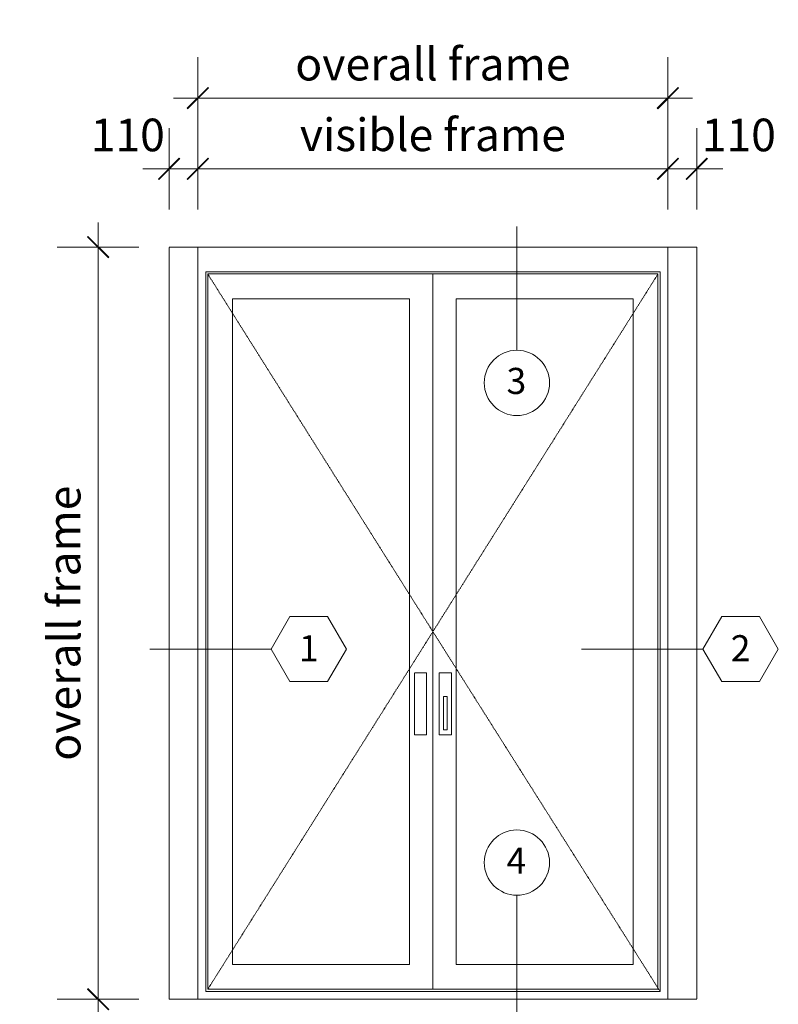
# Model space of a CAD drawing. Units: millimetres. Extents: x -2358 to 2031, y 3613 to 9290.
# Drawn here: x -2358 to 547, y 5518 to 9290 of the extents above; entities that cross this region are included whole.
import ezdxf
from ezdxf.enums import TextEntityAlignment as Align

# ---------------------------------------------------------------- set-up
doc = ezdxf.new("R2010")
doc.units = ezdxf.units.MM
doc.header["$LTSCALE"] = 2
doc.header["$PDSIZE"] = -1
doc.linetypes.add('HIDDEN', pattern=[1.905, 1.27, -0.635])
doc.layers.add('A-Dims', color=7, linetype='Continuous', lineweight=18)
doc.layers.add('A-Door', color=7, linetype='Continuous', lineweight=5)
doc.styles.add('ARIAL', font='Arial.ttf')
doc.dimstyles.new('Scale0050-2 mm', dxfattribs={"dimscale": 50, "dimtxt": 2.5, "dimasz": 1, "dimexe": 5, "dimexo": 100, "dimgap": 1, "dimtad": 1, "dimdec": 0, "dimtxsty": 'ARIAL', "dimblk": 'tick', "dimcen": 2, "dimse1": 1, "dimse2": 1, "dimclrd": 5, "dimclre": 5, "dimclrt": 7, "dimaunit": 1, "dimazin": 0, "dimtfac": 1, "dimtdec": 0, "dimtix": 1, "dimtmove": 2, "dimatfit": 3, "dimldrblk": 'LE_arrow', "dimfxl": 1, "dimlwd": -1, "dimarcsym": 0})

# ---------------------------------------------------------------- blocks, each defined once
blk = doc.blocks.new('tick')
h = blk.add_hatch(color=256)
h.paths.add_polyline_path([(0.818, 0.782), (0.782, 0.818), (0, 0.035), (0, 0), (0.035, 0)])
h.paths.add_polyline_path([(0, -0.035), (0, 0), (-0.035, 0), (-0.818, -0.782), (-0.782, -0.818)])
for p, q in [((0, -3.125), (0, 3.125)), ((-0.818, -0.782), (0.782, 0.818)), ((-0.782, -0.818), (0.818, 0.782)), ((-1.875, 0), (1.875, 0))]:
    blk.add_line(p, q)
for points in [[(0.818, 0.782), (0.782, 0.818)], [(-0.818, -0.782), (-0.782, -0.818)]]:
    blk.add_lwpolyline(points)
blk = doc.blocks.new('*D85')
at = {"layer": 'A-Dims', "color": 5}
blk.add_line((-1625.8, 8989.2), (74.2, 8989.2), dxfattribs=at)
at = {"layer": 'Defpoints', "color": 0}
for p in [(124.2, 8989.2), (-1675.8, 8484.5), (124.2, 8439.2)]:
    blk.add_point(p, dxfattribs=at)
at = {"layer": 'A-Dims', "color": 5, "xscale": 50, "yscale": 50, "zscale": 50, "rotation": 180}
blk.add_blockref('tick', (-1675.8, 8989.2), dxfattribs=at)
at = {"layer": 'A-Dims', "color": 5, "xscale": 50, "yscale": 50, "zscale": 50}
blk.add_blockref('tick', (124.2, 8989.2), dxfattribs=at)
at = {"layer": 'A-Dims', "color": 7, "insert": (-775.8, 9103.1), "char_height": 125, "attachment_point": 5, "style": 'ARIAL'}
blk.add_mtext('overall frame', dxfattribs=at)
blk = doc.blocks.new('LE_arrow')
h = blk.add_hatch(color=256)
h.paths.add_polyline_path([(-0.346, 0), (0, 0), (-1.097, 1.9), (-1.357, 1.75)])
h.paths.add_polyline_path([(-1.357, -1.75), (-1.097, -1.9), (0, 0), (-0.346, 0)])
at = {"color": 0, "flags": 128}
for points in [[(0, 0), (-1.097, 1.9), (-1.357, 1.75), (-0.346, 0), (-1.357, -1.75), (-1.097, -1.9), (0, 0)], [(0, 0), (-2.273, 0)]]:
    blk.add_lwpolyline(points, dxfattribs=at)
at = {"flags": 128}
for points in [[(-1.357, 1.75), (-1.097, 1.9)], [(-1.357, -1.75), (-1.097, -1.9)]]:
    blk.add_lwpolyline(points, dxfattribs=at)
blk = doc.blocks.new('*D86')
at = {"layer": 'A-Dims', "color": 5}
blk.add_line((-2057.7, 8368.4), (-2057.7, 5587.4), dxfattribs=at)
at = {"layer": 'Defpoints', "color": 0}
for p in [(-1675.8, 8418.4), (-2057.7, 5537.4), (-1667.7, 5537.4)]:
    blk.add_point(p, dxfattribs=at)
at = {"layer": 'A-Dims', "color": 5, "xscale": 50, "yscale": 50, "zscale": 50}
for p, rotation in [((-2057.7, 8418.4), 90), ((-2057.7, 5537.4), 270)]:
    blk.add_blockref('tick', p, dxfattribs=dict(at, rotation=rotation))
at = {"layer": 'A-Dims', "color": 7, "insert": (-2171.7, 6977.9), "char_height": 125, "attachment_point": 5, "rotation": 90, "style": 'ARIAL'}
blk.add_mtext('overall frame', dxfattribs=at)
blk = doc.blocks.new('*D87')
at = {"layer": 'A-Dims', "color": 5}
blk.add_line((-1625.8, 8718.4), (74.2, 8718.4), dxfattribs=at)
at = {"layer": 'Defpoints', "color": 0}
for p in [(124.2, 8718.4), (-1675.8, 8418.4), (124.2, 8418.4)]:
    blk.add_point(p, dxfattribs=at)
at = {"layer": 'A-Dims', "color": 5, "xscale": 50, "yscale": 50, "zscale": 50, "rotation": 180}
blk.add_blockref('tick', (-1675.8, 8718.4), dxfattribs=at)
at = {"layer": 'A-Dims', "color": 5, "xscale": 50, "yscale": 50, "zscale": 50}
blk.add_blockref('tick', (124.2, 8718.4), dxfattribs=at)
at = {"layer": 'A-Dims', "color": 7, "insert": (-775.8, 8832.4), "char_height": 125, "attachment_point": 5, "style": 'ARIAL'}
blk.add_mtext('visible frame', dxfattribs=at)
blk = doc.blocks.new('*D88')
at = {"layer": 'A-Dims', "color": 5}
for p, q in [((-1835.9, 8718.4), (-1885.9, 8718.4)), ((-1785.9, 8718.4), (-1675.8, 8718.4)), ((-1625.8, 8718.4), (-1575.8, 8718.4))]:
    blk.add_line(p, q, dxfattribs=at)
at = {"layer": 'Defpoints', "color": 0}
for p in [(-1675.8, 8718.4), (-1785.9, 8336), (-1675.8, 8336)]:
    blk.add_point(p, dxfattribs=at)
at = {"layer": 'A-Dims', "color": 5, "xscale": 50, "yscale": 50, "zscale": 50}
blk.add_blockref('tick', (-1785.9, 8718.4), dxfattribs=at)
at = {"layer": 'A-Dims', "color": 5, "xscale": 50, "yscale": 50, "zscale": 50, "rotation": 180}
blk.add_blockref('tick', (-1675.8, 8718.4), dxfattribs=at)
at = {"layer": 'A-Dims', "color": 7, "insert": (-1944.2, 8831.8), "char_height": 125, "attachment_point": 5, "style": 'ARIAL'}
blk.add_mtext('110', dxfattribs=at)
blk = doc.blocks.new('*D89')
at = {"layer": 'A-Dims', "color": 5}
for p, q in [((74.2, 8718.4), (24.2, 8718.4)), ((124.2, 8718.4), (234.4, 8718.4)), ((284.4, 8718.4), (334.4, 8718.4))]:
    blk.add_line(p, q, dxfattribs=at)
at = {"layer": 'Defpoints', "color": 0}
for p in [(234.4, 8718.4), (124.2, 8323.8), (234.4, 8323.8)]:
    blk.add_point(p, dxfattribs=at)
at = {"layer": 'A-Dims', "color": 5, "xscale": 50, "yscale": 50, "zscale": 50}
blk.add_blockref('tick', (124.2, 8718.4), dxfattribs=at)
at = {"layer": 'A-Dims', "color": 5, "xscale": 50, "yscale": 50, "zscale": 50, "rotation": 180}
blk.add_blockref('tick', (234.4, 8718.4), dxfattribs=at)
at = {"layer": 'A-Dims', "color": 7, "insert": (395.7, 8831.8), "char_height": 125, "attachment_point": 5, "style": 'ARIAL'}
blk.add_mtext('110', dxfattribs=at)

msp = doc.modelspace()

# ---------------------------------------------------------------- linework, layer by layer
at = {"layer": 'A-Dims', "color": 2}
for p, q in [((-1395.4, 6878.8), (-1323.2, 7003.8)), ((-1178.9, 7003.8), (-1323.2, 7003.8)), ((-1106.7, 6878.8), (-1178.9, 7003.8)), ((258.2, 6878.8), (330.4, 7003.8)), ((474.7, 7003.8), (330.4, 7003.8)), ((546.9, 6878.8), (474.7, 7003.8)), ((-1395.4, 6878.8), (-1323.2, 6753.8)), ((-1106.7, 6878.8), (-1178.9, 6753.8)), ((258.2, 6878.8), (330.4, 6753.8)), ((546.9, 6878.8), (474.7, 6753.8)), ((-1323.2, 6753.8), (-1178.9, 6753.8)), ((330.4, 6753.8), (474.7, 6753.8))]:
    msp.add_line(p, q, dxfattribs=at)
at = {"layer": 'A-Dims'}
for points in [[(-454.1, 8497.4), (-454.1, 8023.3)], [(-1395.4, 6878.8), (-1860, 6878.8)], [(258.2, 6878.8), (-206.4, 6878.8)], [(-454.1, 5935.7), (-454.1, 5471.1)]]:
    msp.add_lwpolyline(points, dxfattribs=at)
at = {"layer": 'A-Dims', "color": 2}
for centre in [(-454.1, 7898.3), (-454.1, 6060.7)]:
    msp.add_circle(centre, 125, dxfattribs=at)
at = {"layer": 'A-Door'}
for p, q in [((86.2, 8315.4), (-1637.8, 8315.4)), ((-1637.8, 8315.4), (-1637.8, 5575.4)), ((86.2, 5575.4), (86.2, 8315.4)), ((-864.8, 8220.4), (-1542.8, 8220.4)), ((94.2, 5567.4), (-1645.8, 5567.4)), ((86.2, 5575.4), (-1637.8, 5575.4))]:
    msp.add_line(p, q, dxfattribs=at)
at = {"layer": 'A-Door', "linetype": 'HIDDEN'}
for points in [[(-1785.9, 8418.4), (234.4, 8418.4), (234.4, 5537.4), (-1785.9, 5537.4)], [(-800.3, 6787.6), (-846.8, 6787.6), (-846.8, 6550.6), (-800.3, 6550.6)], [(-751.2, 6787.6), (-704.7, 6787.6), (-704.7, 6550.6), (-751.2, 6550.6)], [(-720.9, 6569.8), (-720.9, 6697.2), (-735.1, 6697.2), (-735.1, 6569.8)]]:
    msp.add_lwpolyline(points, close=True, dxfattribs=at)
at = {"layer": 'A-Door', "color": 2}
for points in [[(-1675.8, 5537.4), (-1675.8, 8418.4)], [(-1675.8, 8418.4), (124.2, 8418.4)], [(124.2, 5537.4), (124.2, 8418.4)], [(-1675.8, 5537.4), (124.2, 5537.4)]]:
    msp.add_lwpolyline(points, dxfattribs=at)
at = {"layer": 'A-Door'}
for points in [[(94.2, 5567.4), (94.2, 8323.4), (-1645.8, 8323.4), (-1645.8, 5567.4)], [(-775.8, 8315.4), (-775.8, 5575.4)], [(-864.8, 8220.4), (-864.8, 5670.4), (-1542.8, 5670.4), (-1542.8, 8220.4)], [(-686.8, 8220.4), (-686.8, 5670.4), (-8.8, 5670.4), (-8.8, 8220.4), (-686.8, 8220.4)]]:
    msp.add_lwpolyline(points, dxfattribs=at)
at = {"layer": 'A-Door', "linetype": 'HIDDEN'}
for points in [[(-1637.8, 8315.4), (-775.8, 6945.4), (-1637.8, 5575.4)], [(86.2, 8315.4), (-775.8, 6945.4), (94.2, 5567.4)]]:
    msp.add_lwpolyline(points, dxfattribs=at)
at = {"layer": 'A-Door', "color": 7}
msp.add_point((-775.8, 8315.4), dxfattribs=at)

# ---------------------------------------------------------------- texts
at = {"layer": 'A-Dims', "style": 'ARIAL'}
for tag, p in [('3', (-456.1, 7905.8)), ('1', (-1251, 6881.8)), ('2', (402.6, 6881.8)), ('4', (-456.1, 6068.3))]:
    msp.add_attdef(tag, text='-', height=100, dxfattribs=at).set_placement(p, align=Align.MIDDLE_CENTER)

# ---------------------------------------------------------------- dimensions: what is measured, and where the dimension line sits
at = {"layer": 'A-Dims'}
for base, p1, p2, text, picture, middle in [((124.2, 8989.2), (-1675.8, 8484.5), (124.2, 8439.2), 'overall frame', '*D85', (-775.8, 9103.1)), ((124.2, 8718.4), (-1675.8, 8418.4), (124.2, 8418.4), 'visible frame', '*D87', (-775.8, 8832.4))]:
    dim = msp.add_linear_dim(base=base, p1=p1, p2=p2, text=text, dimstyle='Scale0050-2 mm', dxfattribs=at)
    dim.commit()
    dim.dimension.update_dxf_attribs({"geometry": picture, "text_midpoint": middle})
for base, p1, p2, picture, middle in [((-1675.8, 8718.4), (-1785.9, 8336), (-1675.8, 8336), '*D88', (-1944.2, 8831.8)), ((234.4, 8718.4), (124.2, 8323.8), (234.4, 8323.8), '*D89', (395.7, 8831.8))]:
    dim = msp.add_linear_dim(base=base, p1=p1, p2=p2, dimstyle='Scale0050-2 mm', dxfattribs=at)
    dim.commit()
    dim.dimension.update_dxf_attribs({"geometry": picture, "text_midpoint": middle, "dimtype": 160})
dim = msp.add_linear_dim(base=(-2057.7, 5537.4), p1=(-1675.8, 8418.4), p2=(-1667.7, 5537.4), angle=90, text='overall frame', dimstyle='Scale0050-2 mm', dxfattribs=at)
dim.commit()
dim.dimension.update_dxf_attribs({"geometry": '*D86', "text_midpoint": (-2171.7, 6977.9)})

doc.saveas('drawing.dxf')
